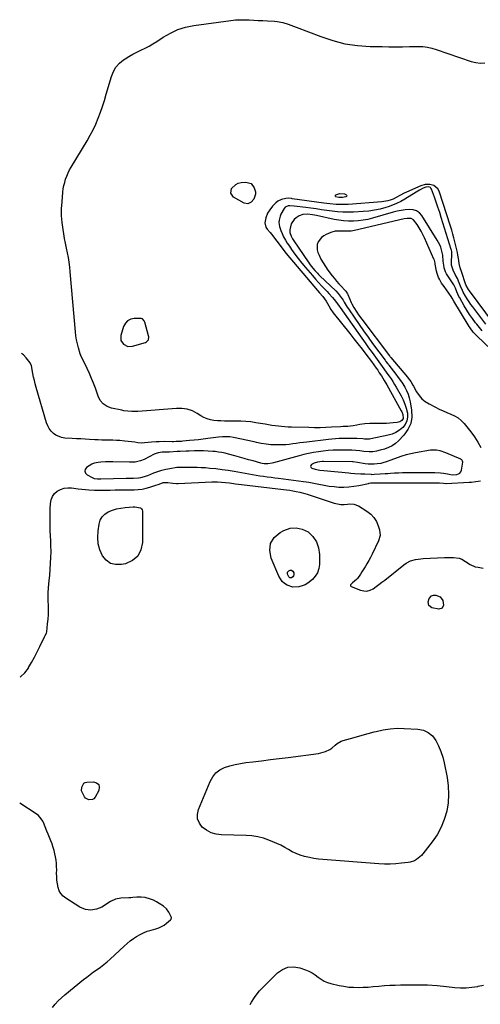
# Model space of a CAD drawing. Units: inches. Extents: x 1883767 to 1889551, y 410837 to 416921.
# Drawn here: x 1883779 to 1884154, y 413634 to 414436 of the extents above; entities that cross this region are included whole.
import ezdxf

# ---------------------------------------------------------------- set-up
doc = ezdxf.new("R2010")
doc.units = ezdxf.units.IN
doc.header["$MEASUREMENT"] = 0
for name, color, linetype in [('1', 7, 'Continuous'), ('7', 7, 'Continuous'), ('8', 7, 'Continuous')]:
    doc.layers.add(name, color=color, linetype=linetype)

msp = doc.modelspace()

# ---------------------------------------------------------------- linework, layer by layer
at = {"layer": '1', "color": 18}
for points in [[(1884158.51, 414187.64, 1638), (1884147.89, 414201.75, 1638), (1884146.34, 414203.88, 1638), (1884144.84, 414206.04, 1638), (1884143.42, 414208.25, 1638), (1884142.04, 414210.49, 1638), (1884140.15, 414213.69, 1638), (1884139.42, 414215.05, 1638), (1884137.98, 414218.62, 1638), (1884136.89, 414221.43, 1638), (1884135.4, 414224.9, 1638), (1884133.69, 414228.26, 1638), (1884131.83, 414231.74, 1638), (1884130.66, 414235.92, 1638), (1884130.53, 414238.09, 1638), (1884130.58, 414239.18, 1638), (1884130.96, 414243.65, 1638), (1884130.99, 414244.29, 1638), (1884130.77, 414246.82, 1638), (1884130.49, 414248.06, 1638), (1884130.31, 414248.67, 1638), (1884122.27, 414274.65, 1638), (1884120.95, 414278.8, 1638), (1884119.58, 414282.94, 1638), (1884118.15, 414287.05, 1638), (1884116.67, 414291.14, 1638), (1884114.21, 414297.77, 1638), (1884113.83, 414298.42, 1638), (1884113.35, 414298.96, 1638), (1884112.01, 414299.54, 1638), (1884109.8, 414299.45, 1638), (1884107.45, 414298.43, 1638), (1884104.57, 414296.99, 1638), (1884101.79, 414295.37, 1638), (1884092.46, 414289.51, 1638), (1884089.22, 414287.65, 1638), (1884085.89, 414285.96, 1638), (1884082.44, 414284.53, 1638), (1884078.91, 414283.28, 1638), (1884077.08, 414282.71, 1638), (1884072.55, 414281.48, 1638), (1884067.97, 414280.48, 1638), (1884063.33, 414279.83, 1638), (1884058.65, 414279.41, 1638), (1884050.78, 414279, 1638), (1884046.42, 414278.9, 1638), (1884042.07, 414278.96, 1638), (1884037.74, 414279.26, 1638), (1884033.41, 414279.73, 1638), (1884029.08, 414280.32, 1638), (1884024.76, 414280.93, 1638), (1884020.44, 414281.54, 1638), (1884016.12, 414282.16, 1638), (1884011.91, 414282.78, 1638), (1884009.54, 414283.1, 1638), (1884004.78, 414283.61, 1638), (1884002.39, 414283.81, 1638), (1883999.03, 414284.06, 1638), (1883997.63, 414284.02, 1638), (1883995.09, 414283.02, 1638), (1883994.24, 414281.97, 1638), (1883991.7, 414277.28, 1638), (1883990.99, 414275.7, 1638), (1883990.16, 414272.4, 1638), (1883990.03, 414270.67, 1638), (1883990.41, 414267.23, 1638), (1883991.5, 414263.95, 1638), (1883992.56, 414261.66, 1638), (1883993.89, 414258.95, 1638), (1883995.31, 414256.29, 1638), (1883996.87, 414253.72, 1638), (1883998.53, 414251.2, 1638), (1884000.35, 414248.59, 1638), (1884003.04, 414244.84, 1638), (1884005.81, 414241.15, 1638), (1884008.68, 414237.55, 1638), (1884011.63, 414234, 1638), (1884017.4, 414227.25, 1638), (1884019.8, 414224.5, 1638), (1884022.22, 414221.78, 1638), (1884024.69, 414219.09, 1638), (1884027.19, 414216.43, 1638), (1884029.2, 414214.32, 1638), (1884030.69, 414212.72, 1638), (1884033.6, 414209.43, 1638), (1884035, 414207.75, 1638), (1884037.02, 414205.28, 1638), (1884037.75, 414204.33, 1638), (1884039.13, 414202.37, 1638), (1884039.82, 414201.39, 1638), (1884057.64, 414176.28, 1638), (1884060.38, 414172.43, 1638), (1884063.12, 414168.59, 1638), (1884065.87, 414164.75, 1638), (1884068.62, 414160.92, 1638), (1884072.85, 414155.04, 1638), (1884075.44, 414151.48, 1638), (1884078.01, 414147.92, 1638), (1884079.82, 414145.37, 1638), (1884081.33, 414143.17, 1638), (1884082.8, 414140.95, 1638), (1884084.2, 414138.69, 1638), (1884085.56, 414136.4, 1638), (1884089.63, 414129.32, 1638), (1884091.28, 414126.05, 1638), (1884092.7, 414122.7, 1638), (1884093.76, 414119.22, 1638), (1884094.65, 414115.29, 1638), (1884094.72, 414112.01, 1638), (1884094.2, 414108.92, 1638), (1884092.81, 414106.11, 1638), (1884090.83, 414103.49, 1638), (1884088.16, 414101.33, 1638), (1884085.32, 414099.5, 1638), (1884082.21, 414098.19, 1638), (1884078.91, 414097.22, 1638), (1884064.83, 414094.38, 1638), (1884063.77, 414094.21, 1638), (1884059.69, 414094.19, 1638), (1884058.39, 414094.27, 1638), (1884053.41, 414094.55, 1638), (1884050.6, 414094.68, 1638), (1884047.78, 414094.76, 1638), (1884044.97, 414094.76, 1638), (1884041.94, 414094.72, 1638), (1884039.02, 414094.6, 1638), (1884036.1, 414094.42, 1638), (1884033.19, 414094.16, 1638), (1884030.28, 414093.85, 1638), (1884012.81, 414091.71, 1638), (1884009.94, 414091.35, 1638), (1884007.07, 414090.98, 1638), (1884004.2, 414090.59, 1638), (1884001.34, 414090.2, 1638), (1883998.47, 414089.85, 1638), (1883995.59, 414089.6, 1638), (1883992.71, 414089.48, 1638), (1883989.82, 414089.45, 1638), (1883985.36, 414089.5, 1638), (1883983.41, 414089.58, 1638), (1883979.53, 414089.96, 1638), (1883975.68, 414090.63, 1638), (1883971.85, 414091.4, 1638), (1883969.93, 414091.8, 1638), (1883953.17, 414095.38, 1638), (1883950.12, 414095.88, 1638), (1883947.04, 414096.09, 1638), (1883943.95, 414096.04, 1638), (1883940.87, 414095.75, 1638), (1883932.1, 414094.58, 1638), (1883928.36, 414094.1, 1638), (1883924.62, 414093.66, 1638), (1883920.88, 414093.27, 1638), (1883917.13, 414092.9, 1638), (1883911.83, 414092.41, 1638), (1883910.73, 414092.32, 1638), (1883906.32, 414092.08, 1638), (1883904.11, 414092.04, 1638), (1883903, 414092.03, 1638), (1883896.89, 414092.07, 1638), (1883892.39, 414092, 1638), (1883890.15, 414091.88, 1638), (1883886.21, 414091.59, 1638), (1883883.42, 414091.34, 1638), (1883880.64, 414091.04, 1638), (1883877.87, 414090.9, 1638), (1883875.1, 414091.15, 1638), (1883872.57, 414091.55, 1638), (1883869.92, 414091.93, 1638), (1883867.27, 414092.28, 1638), (1883864.61, 414092.56, 1638), (1883860.59, 414092.91, 1638), (1883857.65, 414093.11, 1638), (1883854.71, 414093.27, 1638), (1883851.76, 414093.35, 1638), (1883848.81, 414093.39, 1638), (1883845.87, 414093.41, 1638), (1883842.92, 414093.48, 1638), (1883839.98, 414093.6, 1638), (1883835.82, 414093.83, 1638), (1883832.27, 414094.05, 1638), (1883828.72, 414094.27, 1638), (1883825.17, 414094.47, 1638), (1883821.62, 414094.66, 1638), (1883815.54, 414094.99, 1638), (1883813, 414095.39, 1638), (1883808.38, 414097.29, 1638), (1883806.3, 414098.8, 1638), (1883804.51, 414100.68, 1638), (1883802.97, 414102.71, 1638), (1883801.79, 414104.98, 1638), (1883800.85, 414107.4, 1638), (1883792.36, 414136.25, 1638), (1883791.58, 414139.05, 1638), (1883790.86, 414141.87, 1638), (1883790.22, 414144.71, 1638), (1883789.65, 414147.56, 1638), (1883788.78, 414152.22, 1638), (1883788.67, 414152.75, 1638), (1883788.42, 414153.8, 1638), (1883787.32, 414156.22, 1638), (1883784.2, 414160.45, 1638), (1883782.11, 414162.65, 1638), (1883780.47, 414163.91, 1638)], [(1884155.52, 414182.36, 1636), (1884153.28, 414185.02, 1636), (1884151.1, 414187.74, 1636), (1884150.24, 414188.86, 1636), (1884147.76, 414192.23, 1636), (1884145.37, 414195.66, 1636), (1884143.11, 414199.18, 1636), (1884140.94, 414202.77, 1636), (1884137.24, 414209.18, 1636), (1884136.6, 414210.34, 1636), (1884134.99, 414213.96, 1636), (1884133.82, 414217.01, 1636), (1884133.04, 414218.66, 1636), (1884132.41, 414219.7, 1636), (1884127.52, 414227.11, 1636), (1884126.61, 414228.68, 1636), (1884125.82, 414230.3, 1636), (1884124.72, 414233.74, 1636), (1884124.34, 414235.7, 1636), (1884123.9, 414238.98, 1636), (1884123.43, 414243.92, 1636), (1884122.75, 414247.15, 1636), (1884121.81, 414250.32, 1636), (1884121.03, 414252.37, 1636), (1884118.98, 414256.25, 1636), (1884106.45, 414276.14, 1636), (1884104.39, 414278.41, 1636), (1884102.05, 414280.12, 1636), (1884099.28, 414280.97, 1636), (1884096.23, 414281.24, 1636), (1884092.92, 414280.87, 1636), (1884089.63, 414280.37, 1636), (1884086.38, 414279.67, 1636), (1884083.16, 414278.85, 1636), (1884066.32, 414274.01, 1636), (1884062.47, 414273.06, 1636), (1884058.58, 414272.31, 1636), (1884054.65, 414271.87, 1636), (1884050.69, 414271.64, 1636), (1884046.72, 414271.69, 1636), (1884042.76, 414271.93, 1636), (1884038.83, 414272.43, 1636), (1884034.92, 414273.12, 1636), (1884020.68, 414276.14, 1636), (1884017.49, 414276.75, 1636), (1884013.21, 414277.22, 1636), (1884009.45, 414277.01, 1636), (1884006.48, 414276.04, 1636), (1884003.99, 414274.47, 1636), (1884002.34, 414273, 1636), (1884000.09, 414269.41, 1636), (1883999.05, 414264.58, 1636), (1883999, 414262.41, 1636), (1883999.94, 414259.29, 1636), (1884000.97, 414257.33, 1636), (1884001.57, 414256.4, 1636), (1884014.44, 414237.67, 1636), (1884015.5, 414236.18, 1636), (1884017.74, 414233.3, 1636), (1884019.4, 414231.34, 1636), (1884021.36, 414229.2, 1636), (1884022.38, 414228.16, 1636), (1884023.41, 414227.14, 1636), (1884036.31, 414214.79, 1636), (1884038.22, 414212.81, 1636), (1884039.95, 414210.67, 1636), (1884042.26, 414207.25, 1636), (1884043.2, 414205.66, 1636), (1884044.85, 414202.9, 1636), (1884045.72, 414201.54, 1636), (1884046.61, 414200.2, 1636), (1884051.85, 414192.5, 1636), (1884055.41, 414187.35, 1636), (1884059.01, 414182.22, 1636), (1884062.67, 414177.13, 1636), (1884066.36, 414172.07, 1636), (1884076.44, 414158.45, 1636), (1884077.21, 414157.42, 1636), (1884078.79, 414155.4, 1636), (1884079.18, 414154.89, 1636), (1884079.58, 414154.38, 1636), (1884085.34, 414146.99, 1636), (1884087.27, 414144.42, 1636), (1884089.13, 414141.81, 1636), (1884090.89, 414139.13, 1636), (1884092.59, 414136.41, 1636), (1884094.06, 414133.59, 1636), (1884095.32, 414130.69, 1636), (1884096.24, 414127.66, 1636), (1884096.95, 414124.56, 1636), (1884098.1, 414117.72, 1636), (1884098.21, 414112.1, 1636), (1884097.36, 414106.79, 1636), (1884095.04, 414101.93, 1636), (1884091.76, 414097.38, 1636), (1884087.38, 414092.86, 1636), (1884084.87, 414090.65, 1636), (1884082.18, 414088.73, 1636), (1884079.23, 414087.25, 1636), (1884076.1, 414086.06, 1636), (1884072.53, 414085.01, 1636), (1884069.53, 414084.29, 1636), (1884066.48, 414083.88, 1636), (1884063.4, 414083.78, 1636), (1884059.25, 414084.14, 1636), (1884055.96, 414084.55, 1636), (1884052.66, 414084.93, 1636), (1884049.36, 414085.19, 1636), (1884046.05, 414085.25, 1636), (1884038.18, 414085.14, 1636), (1884034.16, 414085.01, 1636), (1884030.14, 414084.76, 1636), (1884026.14, 414084.36, 1636), (1884022.14, 414083.86, 1636), (1884018.17, 414083.2, 1636), (1884014.22, 414082.45, 1636), (1884010.29, 414081.56, 1636), (1884006.39, 414080.58, 1636), (1883985.61, 414074.93, 1636), (1883984.48, 414074.65, 1636), (1883981.02, 414074.06, 1636), (1883978.13, 414073.93, 1636), (1883976.43, 414074.26, 1636), (1883975.3, 414074.55, 1636), (1883969.02, 414076.32, 1636), (1883965.32, 414077.37, 1636), (1883961.61, 414078.4, 1636), (1883957.91, 414079.44, 1636), (1883954.2, 414080.46, 1636), (1883948.97, 414081.91, 1636), (1883946.25, 414082.59, 1636), (1883943.52, 414083.17, 1636), (1883940.76, 414083.61, 1636), (1883937.98, 414083.96, 1636), (1883936.12, 414084.15, 1636), (1883932.4, 414084.45, 1636), (1883928.67, 414084.64, 1636), (1883924.94, 414084.67, 1636), (1883921.21, 414084.6, 1636), (1883916.97, 414084.43, 1636), (1883914.5, 414084.32, 1636), (1883909.55, 414084.08, 1636), (1883907.07, 414083.94, 1636), (1883900.91, 414083.58, 1636), (1883898.33, 414083.46, 1636), (1883894.83, 414083.4, 1636), (1883891.56, 414083.01, 1636), (1883889.23, 414082.22, 1636), (1883888.49, 414081.86, 1636), (1883880.23, 414077.54, 1636), (1883877.42, 414076.35, 1636), (1883872.92, 414075.45, 1636), (1883869.85, 414075.27, 1636), (1883868.31, 414075.27, 1636), (1883854.74, 414075.66, 1636), (1883852.74, 414075.69, 1636), (1883848.74, 414075.56, 1636), (1883844.91, 414075.25, 1636), (1883842.76, 414075.03, 1636), (1883839.57, 414074.56, 1636), (1883837.6, 414073.82, 1636), (1883833.43, 414071.12, 1636), (1883832.29, 414069.51, 1636), (1883831.86, 414067.94, 1636), (1883832.47, 414066.44, 1636), (1883833.79, 414064.97, 1636), (1883838, 414062.81, 1636), (1883839.63, 414062.16, 1636), (1883842.24, 414061.77, 1636), (1883844.02, 414061.71, 1636), (1883844.9, 414061.71, 1636), (1883865.61, 414062.22, 1636), (1883867.62, 414062.28, 1636), (1883871.64, 414062.42, 1636), (1883875.74, 414062.61, 1636), (1883877.65, 414062.82, 1636), (1883880.43, 414063.57, 1636), (1883882.25, 414064.21, 1636), (1883883.15, 414064.56, 1636), (1883888.28, 414066.63, 1636), (1883891.46, 414067.79, 1636), (1883894.69, 414068.81, 1636), (1883897.97, 414069.61, 1636), (1883901.29, 414070.27, 1636), (1883906.86, 414071.18, 1636), (1883907.43, 414071.26, 1636), (1883908.58, 414071.36, 1636), (1883910.31, 414071.38, 1636), (1883911.46, 414071.39, 1636), (1883916.92, 414071.41, 1636), (1883920.22, 414071.37, 1636), (1883923.52, 414071.28, 1636), (1883926.82, 414071.11, 1636), (1883930.12, 414070.88, 1636), (1883933.63, 414070.58, 1636), (1883938.67, 414070.09, 1636), (1883943.7, 414069.49, 1636), (1883948.7, 414068.75, 1636), (1883953.7, 414067.92, 1636), (1883965.45, 414065.78, 1636), (1883968.46, 414065.25, 1636), (1883971.48, 414064.75, 1636), (1883974.51, 414064.29, 1636), (1883977.54, 414063.86, 1636), (1883980.58, 414063.45, 1636), (1883983.61, 414063.05, 1636), (1883986.65, 414062.66, 1636), (1883989.69, 414062.27, 1636), (1884005.91, 414060.22, 1636), (1884010.09, 414059.64, 1636), (1884014.26, 414058.98, 1636), (1884018.41, 414058.22, 1636), (1884022.55, 414057.37, 1636), (1884026.83, 414056.54, 1636), (1884030.85, 414055.9, 1636), (1884034.89, 414055.44, 1636), (1884038.95, 414055.12, 1636), (1884043.01, 414055.06, 1636), (1884047.05, 414055.21, 1636), (1884051.06, 414055.7, 1636), (1884055.06, 414056.4, 1636), (1884062.88, 414058.11, 1636), (1884063.59, 414058.25, 1636), (1884065.02, 414058.47, 1636), (1884069.2, 414058.65, 1636), (1884071.21, 414058.64, 1636), (1884105.01, 414058.61, 1636), (1884107.76, 414058.61, 1636), (1884110.51, 414058.6, 1636), (1884113.26, 414058.59, 1636), (1884116.01, 414058.58, 1636), (1884120.72, 414058.53, 1636), (1884124.15, 414058.15, 1636), (1884125.99, 414057.9, 1636), (1884126.25, 414057.91, 1636), (1884145.04, 414058.94, 1636), (1884146.87, 414059.09, 1636), (1884150.49, 414059.6, 1636), (1884154.08, 414060.24, 1636)], [(1884163.15, 414166.88, 1634), (1884151.23, 414178.13, 1634), (1884148.27, 414181.24, 1634), (1884145.66, 414184.65, 1634), (1884144.87, 414185.85, 1634), (1884144.12, 414187.07, 1634), (1884132.6, 414206.59, 1634), (1884131.23, 414208.9, 1634), (1884130.33, 414210.24, 1634), (1884124.48, 414218.33, 1634), (1884122.51, 414221.24, 1634), (1884120.73, 414224.26, 1634), (1884119.96, 414225.83, 1634), (1884118.8, 414229.1, 1634), (1884118.41, 414230.8, 1634), (1884117.35, 414236.6, 1634), (1884117.25, 414237.13, 1634), (1884116.95, 414238.72, 1634), (1884116.69, 414239.76, 1634), (1884116.51, 414240.27, 1634), (1884116.31, 414240.77, 1634), (1884108.61, 414257.96, 1634), (1884107.27, 414260.75, 1634), (1884105.84, 414263.5, 1634), (1884104.27, 414266.18, 1634), (1884102.6, 414268.8, 1634), (1884099.7, 414272.82, 1634), (1884097.87, 414273.8, 1634), (1884094.44, 414273.84, 1634), (1884092.13, 414273.45, 1634), (1884051.52, 414264.01, 1634), (1884048.87, 414263.54, 1634), (1884046.19, 414263.35, 1634), (1884042.14, 414263.42, 1634), (1884037.8, 414263.57, 1634), (1884035.95, 414263.4, 1634), (1884032.35, 414262.39, 1634), (1884028.56, 414260.85, 1634), (1884026.51, 414259.74, 1634), (1884024.67, 414258.39, 1634), (1884021.88, 414254.71, 1634), (1884021.13, 414252.55, 1634), (1884021.06, 414248.2, 1634), (1884021.73, 414246.01, 1634), (1884022.68, 414243.97, 1634), (1884024.28, 414240.81, 1634), (1884026, 414237.72, 1634), (1884027.91, 414234.74, 1634), (1884029.94, 414231.84, 1634), (1884033.52, 414227.06, 1634), (1884035.21, 414224.88, 1634), (1884036.97, 414222.74, 1634), (1884038.8, 414220.67, 1634), (1884040.68, 414218.64, 1634), (1884043.79, 414215.43, 1634), (1884044.49, 414214.63, 1634), (1884045.92, 414212.4, 1634), (1884046.14, 414211.91, 1634), (1884048.96, 414205.49, 1634), (1884049.46, 414204.41, 1634), (1884051.17, 414201.29, 1634), (1884053.61, 414197.41, 1634), (1884054.89, 414195.47, 1634), (1884057.6, 414191.71, 1634), (1884080.06, 414161.94, 1634), (1884080.31, 414161.63, 1634), (1884080.68, 414161.16, 1634), (1884080.94, 414160.85, 1634), (1884081.07, 414160.69, 1634), (1884094.7, 414144.6, 1634), (1884095.41, 414143.73, 1634), (1884097.35, 414141, 1634), (1884099.08, 414138.13, 1634), (1884099.63, 414137.16, 1634), (1884102.14, 414132.64, 1634), (1884104.18, 414129.64, 1634), (1884106.51, 414126.95, 1634), (1884109.27, 414124.71, 1634), (1884112.33, 414122.76, 1634), (1884117.59, 414120.04, 1634), (1884120.64, 414118.53, 1634), (1884123.73, 414117.08, 1634), (1884126.86, 414115.74, 1634), (1884130.02, 414114.47, 1634), (1884133.05, 414113.03, 1634), (1884135.9, 414111.33, 1634), (1884138.46, 414109.22, 1634), (1884140.83, 414106.84, 1634), (1884143.09, 414104.2, 1634), (1884146.29, 414100.18, 1634), (1884149.28, 414096.03, 1634), (1884151.97, 414091.67, 1634), (1884154.45, 414087.18, 1634)], [(1883880.34, 414190.42, 1640), (1883878.85, 414192.19, 1640), (1883877.76, 414192.44, 1640), (1883872.24, 414192.39, 1640), (1883869.31, 414191.76, 1640), (1883866.82, 414190.56, 1640), (1883864.97, 414188.5, 1640), (1883863.54, 414185.87, 1640), (1883861.29, 414178.4, 1640), (1883861.27, 414174.57, 1640), (1883863.34, 414171.34, 1640), (1883866.88, 414169.57, 1640), (1883870.84, 414169.73, 1640), (1883881.44, 414172.89, 1640), (1883882.19, 414173.24, 1640), (1883883.34, 414174.31, 1640), (1883883.74, 414175.03, 1640), (1883884.04, 414177.51, 1640), (1883883.89, 414178.35, 1640), (1883880.78, 414189.29, 1640), (1883880.34, 414190.42, 1640)], [(1884139.66, 414076.15, 1634), (1884139.12, 414077.15, 1634), (1884138.53, 414077.64, 1634), (1884138.19, 414077.82, 1634), (1884126.03, 414082.95, 1634), (1884121.46, 414084.51, 1634), (1884118.31, 414085.15, 1634), (1884115.14, 414085.23, 1634), (1884113.55, 414085.06, 1634), (1884101.32, 414083.02, 1634), (1884097.51, 414082.27, 1634), (1884093.75, 414081.37, 1634), (1884090.05, 414080.24, 1634), (1884086.39, 414078.96, 1634), (1884081.17, 414076.96, 1634), (1884078.11, 414075.78, 1634), (1884073.97, 414074.48, 1634), (1884072.9, 414074.29, 1634), (1884070.11, 414073.89, 1634), (1884067.65, 414073.66, 1634), (1884062.72, 414073.75, 1634), (1884060.26, 414074.08, 1634), (1884054.1, 414075.21, 1634), (1884050.41, 414075.73, 1634), (1884049.88, 414075.74, 1634), (1884026.35, 414075.85, 1634), (1884025.36, 414075.83, 1634), (1884021.45, 414075.4, 1634), (1884018.69, 414074.43, 1634), (1884016.62, 414073.4, 1634), (1884016.01, 414072.64, 1634), (1884015.77, 414071.9, 1634), (1884016.11, 414071.21, 1634), (1884016.83, 414070.55, 1634), (1884019.43, 414069.72, 1634), (1884023.48, 414068.92, 1634), (1884026.56, 414068.56, 1634), (1884047.1, 414066.58, 1634), (1884048.72, 414066.44, 1634), (1884051.96, 414066.21, 1634), (1884056.83, 414065.96, 1634), (1884060.07, 414065.78, 1634), (1884065.23, 414065.46, 1634), (1884065.83, 414065.44, 1634), (1884067.62, 414065.47, 1634), (1884072.51, 414065.81, 1634), (1884076.57, 414066.09, 1634), (1884078.6, 414066.23, 1634), (1884081.02, 414066.4, 1634), (1884084.26, 414066.6, 1634), (1884087.51, 414066.76, 1634), (1884090.75, 414066.85, 1634), (1884094, 414066.91, 1634), (1884114.54, 414067.06, 1634), (1884116.93, 414067.02, 1634), (1884121.7, 414066.68, 1634), (1884124.07, 414066.38, 1634), (1884127.3, 414065.89, 1634), (1884128.8, 414065.62, 1634), (1884131.02, 414065.11, 1634), (1884135, 414065.3, 1634), (1884136.36, 414065.78, 1634), (1884137.48, 414066.51, 1634), (1884138.23, 414067.62, 1634), (1884138.73, 414068.97, 1634), (1884139.69, 414075.4, 1634), (1884139.66, 414076.15, 1634)], [(1883779.34, 413900.35, 1638), (1883779.67, 413900.54, 1638), (1883783.04, 413903.83, 1638), (1883785.95, 413907.72, 1638), (1883786.14, 413908.06, 1638), (1883788.52, 413912.32, 1638), (1883790.85, 413916.61, 1638), (1883793.1, 413920.95, 1638), (1883795.29, 413925.31, 1638), (1883799.09, 413933.05, 1638), (1883799.61, 413934.07, 1638), (1883800.63, 413936.1, 1638), (1883800.87, 413937.2, 1638), (1883801.66, 413943.7, 1638), (1883802.03, 413947.53, 1638), (1883802.27, 413951.35, 1638), (1883802.32, 413955.19, 1638), (1883802.25, 413959.03, 1638), (1883802.11, 413962.12, 1638), (1883802.04, 413965.68, 1638), (1883802.08, 413969.23, 1638), (1883802.3, 413972.78, 1638), (1883802.64, 413976.33, 1638), (1883802.93, 413978.8, 1638), (1883803.42, 413983.41, 1638), (1883803.79, 413988.04, 1638), (1883804.11, 413993.01, 1638), (1883804.33, 413997.81, 1638), (1883804.43, 414002.61, 1638), (1883804.36, 414007.41, 1638), (1883804.17, 414012.22, 1638), (1883804.04, 414014.53, 1638), (1883803.79, 414020.14, 1638), (1883803.65, 414025.76, 1638), (1883803.65, 414031.37, 1638), (1883803.76, 414036.98, 1638), (1883803.92, 414041.83, 1638), (1883804.46, 414044.79, 1638), (1883805.49, 414047.49, 1638), (1883807.24, 414049.79, 1638), (1883809.47, 414051.81, 1638), (1883812.22, 414053.23, 1638), (1883815.07, 414054.22, 1638), (1883818.06, 414054.56, 1638), (1883821.16, 414054.46, 1638), (1883826.63, 414053.66, 1638), (1883829.53, 414053.29, 1638), (1883832.42, 414052.99, 1638), (1883835.33, 414052.81, 1638), (1883839.83, 414052.66, 1638), (1883844.07, 414052.6, 1638), (1883848.31, 414052.63, 1638), (1883852.55, 414052.68, 1638), (1883856.79, 414052.72, 1638), (1883872.03, 414052.84, 1638), (1883875.33, 414053.02, 1638), (1883878.6, 414053.41, 1638), (1883881.82, 414054.1, 1638), (1883885.01, 414054.99, 1638), (1883889.09, 414056.35, 1638), (1883892.4, 414057.57, 1638), (1883895.71, 414058.75, 1638), (1883899.67, 414058.86, 1638), (1883903.75, 414058.22, 1638), (1883906.48, 414058.02, 1638), (1883907.85, 414058.03, 1638), (1883935.36, 414059.31, 1638), (1883936.95, 414059.36, 1638), (1883940.12, 414059.35, 1638), (1883943.29, 414059.19, 1638), (1883946.45, 414058.88, 1638), (1883949.73, 414058.43, 1638), (1883954.6, 414057.75, 1638), (1883959.47, 414057.15, 1638), (1883993.72, 414053.19, 1638), (1883996.31, 414052.86, 1638), (1883998.89, 414052.49, 1638), (1884001.47, 414052.06, 1638), (1884004.03, 414051.59, 1638), (1884007.12, 414050.95, 1638), (1884011.12, 414049.91, 1638), (1884013.1, 414049.3, 1638), (1884035.07, 414042.03, 1638), (1884037.73, 414041.34, 1638), (1884040.46, 414040.99, 1638), (1884043.22, 414040.96, 1638), (1884045.97, 414041.19, 1638), (1884047.27, 414041.36, 1638), (1884051.16, 414041.2, 1638), (1884054.77, 414039.74, 1638), (1884061.71, 414035.43, 1638), (1884064.79, 414033, 1638), (1884067.44, 414030.24, 1638), (1884069.43, 414026.98, 1638), (1884070.98, 414023.38, 1638), (1884071.91, 414020.35, 1638), (1884072.42, 414015.69, 1638), (1884071.18, 414011.16, 1638), (1884065.97, 414000.52, 1638), (1884064.61, 413997.85, 1638), (1884063.19, 413995.22, 1638), (1884061.7, 413992.64, 1638), (1884060.14, 413990.08, 1638), (1884057.52, 413985.93, 1638), (1884056.41, 413984.1, 1638), (1884053.93, 413980.67, 1638), (1884053.17, 413979.93, 1638), (1884050.01, 413977.11, 1638), (1884049.19, 413976.3, 1638), (1884048.45, 413975.41, 1638), (1884048.32, 413975.01, 1638), (1884048.31, 413974.64, 1638), (1884048.51, 413974.33, 1638), (1884048.84, 413974.06, 1638), (1884056.41, 413971.08, 1638), (1884059.1, 413970.47, 1638), (1884061.73, 413970.39, 1638), (1884064.27, 413971.09, 1638), (1884066.74, 413972.3, 1638), (1884069.15, 413974.02, 1638), (1884071.53, 413975.77, 1638), (1884073.88, 413977.56, 1638), (1884076.2, 413979.38, 1638), (1884091.81, 413991.83, 1638), (1884093.54, 413993.04, 1638), (1884097.26, 413994.92, 1638), (1884101.33, 413996.08, 1638), (1884105.52, 413996.74, 1638), (1884107.64, 413996.91, 1638), (1884124.78, 413997.71, 1638), (1884128.45, 413997.82, 1638), (1884132.13, 413997.79, 1638), (1884136.85, 413997.14, 1638), (1884138.97, 413996.23, 1638), (1884141.94, 413994.43, 1638), (1884145.77, 413991.89, 1638), (1884149.95, 413990.21, 1638), (1884152.18, 413989.73, 1638), (1884156.44, 413989.12, 1638)], [(1883805.53, 413631.11, 1638), (1883807.87, 413633.88, 1638), (1883810.31, 413636.55, 1638), (1883812.92, 413639.04, 1638), (1883815.65, 413641.43, 1638), (1883830.88, 413653.93, 1638), (1883833.58, 413656.07, 1638), (1883836.31, 413658.16, 1638), (1883839.11, 413660.17, 1638), (1883841.95, 413662.12, 1638), (1883844.76, 413664.09, 1638), (1883847.51, 413666.16, 1638), (1883850.14, 413668.36, 1638), (1883852.7, 413670.66, 1638), (1883863.98, 413681.27, 1638), (1883866.39, 413683.41, 1638), (1883868.87, 413685.45, 1638), (1883871.48, 413687.34, 1638), (1883874.16, 413689.12, 1638), (1883876.96, 413690.7, 1638), (1883879.83, 413692.11, 1638), (1883882.81, 413693.27, 1638), (1883885.87, 413694.25, 1638), (1883889.73, 413695.3, 1638), (1883892.1, 413696.12, 1638), (1883896.48, 413698.41, 1638), (1883898.5, 413699.89, 1638), (1883901.84, 413702.68, 1638), (1883902.26, 413703.2, 1638), (1883902.41, 413704.55, 1638), (1883902.19, 413705.21, 1638), (1883900.36, 413708.95, 1638), (1883898.57, 413711.61, 1638), (1883896.15, 413713.69, 1638), (1883892.52, 413716.04, 1638), (1883890.23, 413717.36, 1638), (1883887.88, 413718.52, 1638), (1883885.42, 413719.45, 1638), (1883881.01, 413720.7, 1638), (1883877.73, 413721.21, 1638), (1883874.4, 413721.11, 1638), (1883871.06, 413720.76, 1638), (1883869.38, 413720.64, 1638), (1883867.7, 413720.54, 1638), (1883861.33, 413720.22, 1638), (1883856.92, 413719.46, 1638), (1883852.86, 413717.58, 1638), (1883845.87, 413713.07, 1638), (1883841.42, 413711.21, 1638), (1883836.96, 413710.4, 1638), (1883832.48, 413711.14, 1638), (1883828, 413712.92, 1638), (1883816.38, 413720.15, 1638), (1883814.19, 413721.93, 1638), (1883812.36, 413723.96, 1638), (1883811.08, 413726.37, 1638), (1883810.15, 413729.04, 1638), (1883809.64, 413731.94, 1638), (1883809.25, 413734.84, 1638), (1883809.06, 413737.77, 1638), (1883809, 413740.71, 1638), (1883809.04, 413743.28, 1638), (1883808.99, 413745.94, 1638), (1883808.84, 413748.6, 1638), (1883808.53, 413751.23, 1638), (1883808.11, 413753.86, 1638), (1883807.55, 413756.47, 1638), (1883806.91, 413759.05, 1638), (1883806.16, 413761.61, 1638), (1883805.32, 413764.14, 1638), (1883805.22, 413764.43, 1638), (1883804.24, 413767.09, 1638), (1883803.24, 413769.73, 1638), (1883802.2, 413772.36, 1638), (1883801.13, 413774.97, 1638), (1883798.18, 413782.01, 1638), (1883797.69, 413783.04, 1638), (1883796.52, 413784.99, 1638), (1883794.26, 413787.54, 1638), (1883792.45, 413788.92, 1638), (1883778.9, 413797.58, 1638)]]:
    msp.add_polyline3d(points, dxfattribs=at)
at = {"layer": '7', "color": 18}
for points in [[(1883954.81, 414301.54, 1642), (1883956.97, 414302.5, 1642), (1883959.35, 414303.09, 1642), (1883963.2, 414303.5, 1642), (1883967.47, 414302.41, 1642), (1883969.99, 414298.79, 1642), (1883970.82, 414295.55, 1642), (1883971, 414293.52, 1642), (1883969.58, 414289.68, 1642), (1883967.33, 414287, 1642), (1883964.73, 414285.65, 1642), (1883961.85, 414286.19, 1642), (1883953.08, 414291.21, 1642), (1883950.74, 414294.32, 1642), (1883951.38, 414298.17, 1642), (1883954.81, 414301.54, 1642)], [(1884038.94, 414290.84, 1642), (1884036.46, 414291.46, 1642), (1884036.03, 414291.84, 1642), (1884035.83, 414292.24, 1642), (1884035.98, 414292.65, 1642), (1884036.37, 414293.08, 1642), (1884039.62, 414294.19, 1642), (1884043.52, 414293.82, 1642), (1884044.66, 414293.35, 1642), (1884045.13, 414292.8, 1642), (1884045.31, 414292.27, 1642), (1884045.03, 414291.79, 1642), (1884044.45, 414291.34, 1642), (1884041.9, 414290.87, 1642), (1884038.94, 414290.84, 1642)], [(1883996.98, 413985.76, 1642), (1883997.99, 413986.95, 1642), (1883999.06, 413987.39, 1642), (1884000.35, 413987.3, 1642), (1884001.48, 413986.5, 1642), (1884002.09, 413985.3, 1642), (1884002.18, 413983.56, 1642), (1884001.98, 413982.67, 1642), (1884001.42, 413981.95, 1642), (1884000.33, 413981.26, 1642), (1883999.67, 413981.12, 1642), (1883999.04, 413981.21, 1642), (1883998.74, 413981.34, 1642), (1883998.03, 413982, 1642), (1883997.04, 413984.2, 1642), (1883996.98, 413985.76, 1642)]]:
    msp.add_polyline3d(points, dxfattribs=at)
at = {"layer": '8', "color": 18}
for points in [[(1884165.6, 414187.46, 1640), (1884145.18, 414214.9, 1640), (1884144.34, 414216.09, 1640), (1884142.58, 414219.17, 1640), (1884142.43, 414219.58, 1640), (1884142.37, 414219.79, 1640), (1884138.84, 414230.65, 1640), (1884137.67, 414233.7, 1640), (1884136.72, 414237.05, 1640), (1884136.6, 414239.65, 1640), (1884136.38, 414241.12, 1640), (1884135.82, 414243.96, 1640), (1884135.39, 414246.1, 1640), (1884134.45, 414250.38, 1640), (1884133.43, 414254.7, 1640), (1884132.61, 414257.92, 1640), (1884131.75, 414261.11, 1640), (1884130.82, 414264.29, 1640), (1884129.84, 414267.46, 1640), (1884120.64, 414295.94, 1640), (1884119.56, 414297.96, 1640), (1884116.32, 414300.69, 1640), (1884113.07, 414301.57, 1640), (1884109.27, 414301.57, 1640), (1884105.62, 414300.53, 1640), (1884093.83, 414295.28, 1640), (1884092, 414294.43, 1640), (1884088.43, 414292.57, 1640), (1884085.45, 414290.83, 1640), (1884083.15, 414289.64, 1640), (1884080.72, 414288.75, 1640), (1884078.61, 414288.16, 1640), (1884075.48, 414287.58, 1640), (1884073.9, 414287.41, 1640), (1884046.39, 414285.3, 1640), (1884041.46, 414285.11, 1640), (1884036.53, 414285.3, 1640), (1884031.62, 414285.75, 1640), (1884026.71, 414286.35, 1640), (1884000.87, 414289.88, 1640), (1884000.23, 414289.97, 1640), (1883997.67, 414290.25, 1640), (1883995.76, 414290.14, 1640), (1883992.03, 414289.36, 1640), (1883989.08, 414287.91, 1640), (1883987.5, 414286.63, 1640), (1883984.89, 414283.9, 1640), (1883982.6, 414280.9, 1640), (1883980.84, 414278.11, 1640), (1883979.24, 414274.35, 1640), (1883978.56, 414270.39, 1640), (1883979.48, 414266.76, 1640), (1883980.53, 414265.1, 1640), (1883982.84, 414262.38, 1640), (1883985.12, 414259.62, 1640), (1883987.3, 414256.79, 1640), (1883989.43, 414253.91, 1640), (1883991.52, 414251.01, 1640), (1883992.62, 414249.51, 1640), (1883994.84, 414246.65, 1640), (1883996, 414245.25, 1640), (1884021.43, 414215.28, 1640), (1884023.1, 414213.34, 1640), (1884025.7, 414210.38, 1640), (1884028.46, 414206.6, 1640), (1884030.62, 414202.66, 1640), (1884032.24, 414199.77, 1640), (1884034.17, 414197.08, 1640), (1884047.8, 414180.08, 1640), (1884051.13, 414175.9, 1640), (1884054.43, 414171.7, 1640), (1884057.7, 414167.48, 1640), (1884060.94, 414163.23, 1640), (1884065.38, 414157.37, 1640), (1884067.36, 414154.69, 1640), (1884069.27, 414151.96, 1640), (1884070.46, 414150.2, 1640), (1884071.8, 414148.18, 1640), (1884073.45, 414145.64, 1640), (1884075.75, 414142, 1640), (1884077.95, 414138.28, 1640), (1884089.72, 414117.23, 1640), (1884090.22, 414116.22, 1640), (1884090.98, 414114.13, 1640), (1884091.14, 414110.98, 1640), (1884090.1, 414109.36, 1640), (1884088.41, 414108.22, 1640), (1884086.44, 414107.68, 1640), (1884083.1, 414107.33, 1640), (1884080.38, 414107.08, 1640), (1884077.65, 414106.9, 1640), (1884074.92, 414106.8, 1640), (1884072.18, 414106.76, 1640), (1884064.05, 414106.78, 1640), (1884060, 414106.58, 1640), (1884055.99, 414105.96, 1640), (1884053.43, 414105.44, 1640), (1884050.55, 414104.98, 1640), (1884046.2, 414104.53, 1640), (1884042.23, 414104.34, 1640), (1884040.24, 414104.23, 1640), (1884032.92, 414103.79, 1640), (1884028.26, 414103.58, 1640), (1884023.6, 414103.44, 1640), (1884018.94, 414103.42, 1640), (1884014.28, 414103.48, 1640), (1884000.35, 414103.85, 1640), (1883997.65, 414103.95, 1640), (1883994.95, 414104.11, 1640), (1883992.25, 414104.34, 1640), (1883989.56, 414104.62, 1640), (1883986.88, 414104.96, 1640), (1883984.2, 414105.33, 1640), (1883981.53, 414105.74, 1640), (1883978.86, 414106.19, 1640), (1883975.1, 414106.85, 1640), (1883971.12, 414107.51, 1640), (1883967.13, 414108.11, 1640), (1883963.13, 414108.54, 1640), (1883959.1, 414108.7, 1640), (1883948.51, 414108.77, 1640), (1883945.63, 414108.83, 1640), (1883942.76, 414108.94, 1640), (1883939.89, 414109.13, 1640), (1883937.03, 414109.38, 1640), (1883934.24, 414109.86, 1640), (1883931.53, 414110.59, 1640), (1883928.96, 414111.71, 1640), (1883926.48, 414113.08, 1640), (1883923.56, 414114.98, 1640), (1883919.65, 414117.06, 1640), (1883915.43, 414118.42, 1640), (1883911.03, 414119.08, 1640), (1883906.59, 414119.07, 1640), (1883875.13, 414116.57, 1640), (1883873.5, 414116.49, 1640), (1883870.24, 414116.49, 1640), (1883866.98, 414116.76, 1640), (1883863.76, 414117.26, 1640), (1883862.16, 414117.58, 1640), (1883853.73, 414119.46, 1640), (1883850.17, 414120.73, 1640), (1883847.02, 414122.83, 1640), (1883844.51, 414125.64, 1640), (1883842.81, 414129, 1640), (1883840.52, 414135.55, 1640), (1883839.01, 414139.61, 1640), (1883837.42, 414143.63, 1640), (1883835.68, 414147.6, 1640), (1883833.85, 414151.52, 1640), (1883830.75, 414157.88, 1640), (1883829.34, 414160.74, 1640), (1883828.17, 414163.68, 1640), (1883826.72, 414168.52, 1640), (1883825.86, 414171.72, 1640), (1883825.14, 414174.95, 1640), (1883824.62, 414178.22, 1640), (1883824.24, 414181.51, 1640), (1883820.1, 414230.39, 1640), (1883819.7, 414234.29, 1640), (1883819.19, 414238.18, 1640), (1883818.53, 414242.04, 1640), (1883817.77, 414245.89, 1640), (1883816.96, 414249.73, 1640), (1883816.19, 414253.58, 1640), (1883815.47, 414257.43, 1640), (1883814.79, 414261.3, 1640), (1883814.19, 414264.81, 1640), (1883813.47, 414270.45, 1640), (1883813.03, 414276.1, 1640), (1883813.05, 414281.76, 1640), (1883813.36, 414287.44, 1640), (1883814.08, 414295.18, 1640), (1883814.43, 414297.89, 1640), (1883814.9, 414300.58, 1640), (1883815.56, 414303.22, 1640), (1883816.34, 414305.84, 1640), (1883817.3, 414308.4, 1640), (1883818.36, 414310.91, 1640), (1883819.59, 414313.34, 1640), (1883820.92, 414315.73, 1640), (1883833.83, 414337.11, 1640), (1883836.36, 414341.57, 1640), (1883838.75, 414346.11, 1640), (1883840.9, 414350.76, 1640), (1883842.89, 414355.49, 1640), (1883844.7, 414360.3, 1640), (1883846.4, 414365.14, 1640), (1883847.97, 414370.03, 1640), (1883849.44, 414374.95, 1640), (1883853.54, 414389.46, 1640), (1883855.17, 414393.47, 1640), (1883857.27, 414397.12, 1640), (1883860.11, 414400.23, 1640), (1883863.43, 414403, 1640), (1883864.73, 414403.86, 1640), (1883867.85, 414405.81, 1640), (1883871.04, 414407.66, 1640), (1883874.31, 414409.34, 1640), (1883877.65, 414410.9, 1640), (1883880.99, 414412.48, 1640), (1883884.26, 414414.16, 1640), (1883887.44, 414416.01, 1640), (1883890.56, 414417.98, 1640), (1883895.77, 414421.47, 1640), (1883901.61, 414424.82, 1640), (1883907.67, 414427.6, 1640), (1883914.05, 414429.54, 1640), (1883920.65, 414430.91, 1640), (1883950.96, 414435.07, 1640), (1883954.65, 414435.46, 1640), (1883958.35, 414435.7, 1640), (1883962.05, 414435.71, 1640), (1883965.76, 414435.57, 1640), (1883969.47, 414435.32, 1640), (1883973.18, 414435.1, 1640), (1883976.9, 414434.92, 1640), (1883980.61, 414434.76, 1640), (1883986.35, 414434.54, 1640), (1883988.64, 414434.36, 1640), (1883993.14, 414433.53, 1640), (1883997.54, 414432.13, 1640), (1884001.88, 414430.55, 1640), (1884004.04, 414429.72, 1640), (1884024.05, 414421.92, 1640), (1884033.87, 414418.69, 1640), (1884043.82, 414416.17, 1640), (1884053.99, 414414.71, 1640), (1884064.3, 414413.96, 1640), (1884074.01, 414413.78, 1640), (1884079.57, 414413.71, 1640), (1884085.13, 414413.67, 1640), (1884090.69, 414413.7, 1640), (1884096.25, 414413.78, 1640), (1884103.7, 414413.92, 1640), (1884107.35, 414413.8, 1640), (1884110.98, 414413.31, 1640), (1884114.56, 414412.51, 1640), (1884118.07, 414411.46, 1640), (1884146.73, 414401.79, 1640), (1884150.33, 414400.9, 1640), (1884153.95, 414400.4, 1640), (1884157.61, 414400.5, 1640)], [(1883846.03, 414030.82, 1640), (1883848.3, 414033.05, 1640), (1883851.09, 414034.89, 1640), (1883854.4, 414036.18, 1640), (1883857.77, 414037.24, 1640), (1883861.24, 414037.92, 1640), (1883864.77, 414038.37, 1640), (1883871.42, 414038.85, 1640), (1883872.67, 414038.89, 1640), (1883877.38, 414038.1, 1640), (1883878.16, 414037.48, 1640), (1883878.62, 414036.59, 1640), (1883878.87, 414035.53, 1640), (1883879, 414010.02, 1640), (1883877.68, 414003.97, 1640), (1883875.14, 413998.9, 1640), (1883870.75, 413995.3, 1640), (1883865.14, 413992.68, 1640), (1883861.7, 413991.92, 1640), (1883856.98, 413991.89, 1640), (1883852.74, 413992.91, 1640), (1883849.25, 413995.5, 1640), (1883846.24, 413999.15, 1640), (1883844.27, 414004, 1640), (1883842.93, 414008.97, 1640), (1883842.54, 414014.09, 1640), (1883842.78, 414019.33, 1640), (1883843.55, 414024.83, 1640), (1883844.53, 414028.02, 1640), (1883846.03, 414030.82, 1640)], [(1883983.17, 414009.05, 1640), (1883986.24, 414013.89, 1640), (1883990.96, 414018.16, 1640), (1883994.11, 414019.84, 1640), (1883999.16, 414021.49, 1640), (1884004.13, 414022, 1640), (1884009, 414020.83, 1640), (1884013.79, 414018.53, 1640), (1884017.69, 414014.73, 1640), (1884020.69, 414010.47, 1640), (1884022.35, 414005.52, 1640), (1884023.1, 414000.13, 1640), (1884023.03, 413992.15, 1640), (1884022.52, 413988.63, 1640), (1884021.48, 413985.36, 1640), (1884019.64, 413982.47, 1640), (1884017.25, 413979.83, 1640), (1884013.49, 413976.88, 1640), (1884011.27, 413975.55, 1640), (1884008.88, 413974.56, 1640), (1884006.31, 413973.76, 1640), (1884001.36, 413973.54, 1640), (1883996.66, 413975.12, 1640), (1883994.57, 413976.57, 1640), (1883992.73, 413978.24, 1640), (1883991.25, 413980.23, 1640), (1883990.01, 413982.45, 1640), (1883983.63, 413997.08, 1640), (1883982.57, 414003.35, 1640), (1883983.17, 414009.05, 1640)], [(1884123.45, 413962.72, 1640), (1884124.07, 413958.87, 1640), (1884123.01, 413956.36, 1640), (1884120.38, 413955.66, 1640), (1884114.7, 413956.81, 1640), (1884112.2, 413958.52, 1640), (1884111.69, 413961.51, 1640), (1884112.49, 413964.41, 1640), (1884114.25, 413966.44, 1640), (1884115.95, 413967.12, 1640), (1884117.78, 413967.12, 1640), (1884121.35, 413965.57, 1640), (1884123.45, 413962.72, 1640)], [(1884057.94, 413853.04, 1640), (1884062.75, 413854.36, 1640), (1884067.56, 413855.68, 1640), (1884069.18, 413856.13, 1640), (1884074.84, 413857.39, 1640), (1884080.53, 413858.28, 1640), (1884086.28, 413858.61, 1640), (1884092.07, 413858.57, 1640), (1884103.14, 413857.96, 1640), (1884107.66, 413856.98, 1640), (1884111.69, 413855.25, 1640), (1884115.02, 413852.38, 1640), (1884117.87, 413848.75, 1640), (1884120.07, 413844.34, 1640), (1884121.98, 413839.83, 1640), (1884123.46, 413835.15, 1640), (1884124.65, 413830.37, 1640), (1884126.99, 413818.65, 1640), (1884127.92, 413811.74, 1640), (1884128.27, 413804.84, 1640), (1884127.75, 413797.95, 1640), (1884126.65, 413791.06, 1640), (1884124.67, 413784.39, 1640), (1884122.14, 413777.97, 1640), (1884118.79, 413771.94, 1640), (1884114.89, 413766.17, 1640), (1884107.36, 413756.49, 1640), (1884106.17, 413755.11, 1640), (1884104.89, 413753.84, 1640), (1884102, 413751.66, 1640), (1884100.4, 413750.81, 1640), (1884097.03, 413749.63, 1640), (1884095.25, 413749.31, 1640), (1884089.78, 413748.68, 1640), (1884085.22, 413748.29, 1640), (1884080.66, 413748.07, 1640), (1884076.09, 413748.1, 1640), (1884071.52, 413748.31, 1640), (1884025.91, 413751.67, 1640), (1884022.18, 413752.05, 1640), (1884018.48, 413752.58, 1640), (1884014.81, 413753.31, 1640), (1884010.81, 413754.28, 1640), (1884007.42, 413755.35, 1640), (1884004.12, 413756.61, 1640), (1884000.94, 413758.15, 1640), (1883997.84, 413759.87, 1640), (1883994.76, 413761.66, 1640), (1883991.63, 413763.35, 1640), (1883988.42, 413764.87, 1640), (1883985.15, 413766.29, 1640), (1883981.9, 413767.61, 1640), (1883977.38, 413769.15, 1640), (1883972.78, 413770.36, 1640), (1883968.08, 413771.06, 1640), (1883963.31, 413771.43, 1640), (1883943.26, 413771.86, 1640), (1883938.96, 413772.43, 1640), (1883934.88, 413773.56, 1640), (1883931.15, 413775.55, 1640), (1883927.64, 413778.11, 1640), (1883925.26, 413781.35, 1640), (1883923.78, 413784.79, 1640), (1883923.66, 413788.53, 1640), (1883924.45, 413792.47, 1640), (1883933.94, 413815.34, 1640), (1883936.08, 413819.05, 1640), (1883938.69, 413822.25, 1640), (1883942.02, 413824.7, 1640), (1883945.84, 413826.64, 1640), (1883950.1, 413828, 1640), (1883954.4, 413829.16, 1640), (1883958.78, 413830.03, 1640), (1883963.2, 413830.71, 1640), (1883968.68, 413831.37, 1640), (1883975.88, 413832.24, 1640), (1883983.07, 413833.13, 1640), (1883990.26, 413834.03, 1640), (1883997.45, 413834.95, 1640), (1884022.27, 413838.16, 1640), (1884024.19, 413838.51, 1640), (1884027.9, 413839.64, 1640), (1884031.39, 413841.4, 1640), (1884033, 413842.46, 1640), (1884035.95, 413844.97, 1640), (1884037.41, 413846.22, 1640), (1884040.68, 413848.13, 1640), (1884042.48, 413848.78, 1640), (1884048.33, 413850.39, 1640), (1884053.13, 413851.72, 1640), (1884057.94, 413853.04, 1640)], [(1883831.12, 413813.94, 1640), (1883832.24, 413814.53, 1640), (1883833.57, 413814.87, 1640), (1883839.01, 413815.13, 1640), (1883841.56, 413814.27, 1640), (1883843.28, 413812.9, 1640), (1883843.75, 413810.75, 1640), (1883843.4, 413808.09, 1640), (1883840.24, 413802.4, 1640), (1883839.27, 413801.29, 1640), (1883838.15, 413800.52, 1640), (1883835.34, 413800.32, 1640), (1883832.59, 413801.78, 1640), (1883831.58, 413802.94, 1640), (1883830.75, 413804.3, 1640), (1883829.36, 413807.82, 1640), (1883829.4, 413810.75, 1640), (1883831.12, 413813.94, 1640)], [(1883966.55, 413633.65, 1640), (1883967.72, 413635.59, 1640), (1883970.2, 413639.37, 1640), (1883971.5, 413641.22, 1640), (1883974.32, 413644.76, 1640), (1883975.83, 413646.43, 1640), (1883977.4, 413648.06, 1640), (1883988.79, 413659.34, 1640), (1883992.93, 413662.2, 1640), (1883997.31, 413664.02, 1640), (1884002.05, 413664.29, 1640), (1884007.02, 413663.52, 1640), (1884011.78, 413661.89, 1640), (1884014.52, 413660.77, 1640), (1884017.15, 413659.45, 1640), (1884019.61, 413657.84, 1640), (1884021.95, 413656.04, 1640), (1884024.31, 413654.28, 1640), (1884026.8, 413652.78, 1640), (1884029.48, 413651.65, 1640), (1884032.3, 413650.78, 1640), (1884039.01, 413649.23, 1640), (1884042.91, 413648.48, 1640), (1884046.84, 413647.92, 1640), (1884050.79, 413647.67, 1640), (1884054.76, 413647.6, 1640), (1884058.75, 413647.74, 1640), (1884062.73, 413647.93, 1640), (1884066.71, 413648.22, 1640), (1884071.51, 413648.65, 1640), (1884075.89, 413649.03, 1640), (1884080.29, 413649.34, 1640), (1884084.68, 413649.55, 1640), (1884089.08, 413649.69, 1640), (1884095.71, 413649.81, 1640), (1884103.43, 413649.81, 1640), (1884111.13, 413649.6, 1640), (1884118.82, 413649.1, 1640), (1884126.5, 413648.4, 1640), (1884133.24, 413647.65, 1640), (1884137.93, 413647.35, 1640), (1884142.6, 413647.33, 1640), (1884147.26, 413647.74, 1640), (1884151.91, 413648.44, 1640), (1884152.2, 413648.49, 1640), (1884156.69, 413649.34, 1640)]]:
    msp.add_polyline3d(points, dxfattribs=at)

doc.saveas('drawing.dxf')
